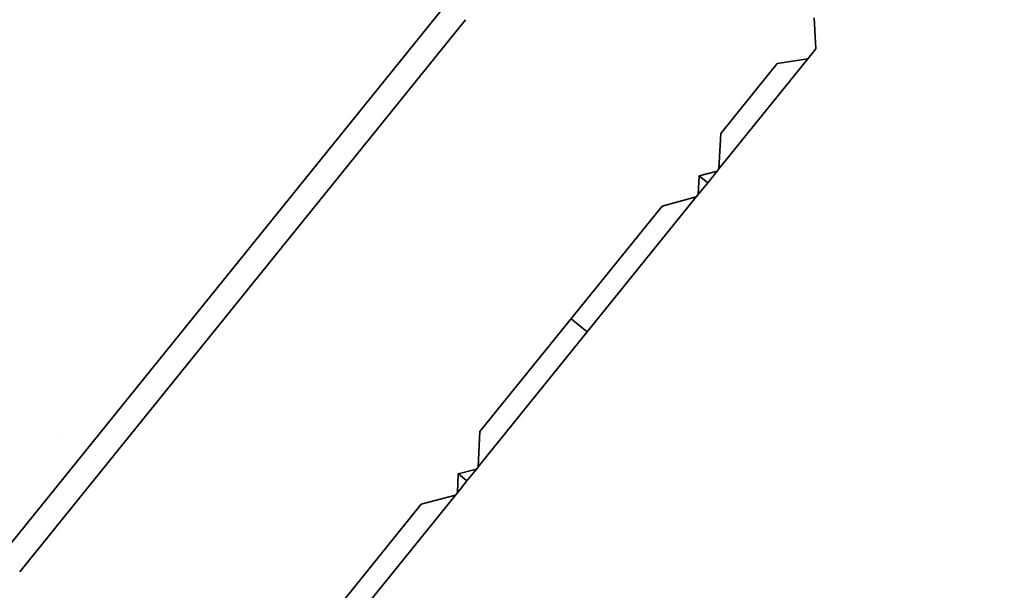
# Model space of a CAD drawing. Units: millimetres. Extents: x 0 to 26431, y 0 to 8410.
# Drawn here: x 4934 to 4972, y 3784 to 3806 of the extents above; entities that cross this region are included whole.
import ezdxf

# ---------------------------------------------------------------- set-up
doc = ezdxf.new("R2010")
doc.units = ezdxf.units.MM
doc.header["$LTSCALE"] = 10
doc.layers.add('Visible Edges(ISO)', color=7, linetype='Continuous', lineweight=35)

msp = doc.modelspace()

# ---------------------------------------------------------------- linework, layer by layer
at = {"layer": 'Visible Edges(ISO)'}
for p, q in [((4932.652, 3784.062), (4951.132, 3806.956)), ((4951.236, 3805.57), (4934.143, 3784.394)), ((4964.665, 3804.458), (4964.592, 3805.641)), ((4964.351, 3804.069), (4964.665, 3804.458)), ((4964.351, 3804.069), (4960.946, 3799.85)), ((4961.012, 3801.206), (4963.179, 3803.89)), ((4963.179, 3803.89), (4964.351, 3804.069)), ((4960.946, 3799.85), (4961.012, 3801.206)), ((4960.183, 3799.579), (4960.877, 3799.764)), ((4960.877, 3799.764), (4960.513, 3799.314)), ((4960.877, 3799.764), (4960.946, 3799.85)), ((4960.148, 3798.861), (4960.183, 3799.579)), ((4960.513, 3799.314), (4960.148, 3798.861)), ((4960.513, 3799.314), (4960.185, 3799.579)), ((4960.075, 3798.771), (4955.897, 3793.595)), ((4958.764, 3798.42), (4960.075, 3798.771)), ((4960.075, 3798.771), (4960.148, 3798.861)), ((4951.786, 3789.775), (4958.764, 3798.42)), ((4955.275, 3794.097), (4955.897, 3793.595)), ((4955.897, 3793.595), (4951.719, 3788.419)), ((4951.719, 3788.419), (4951.786, 3789.775)), ((4951.65, 3788.334), (4951.719, 3788.419)), ((4950.921, 3787.43), (4950.956, 3788.148)), ((4950.956, 3788.148), (4951.65, 3788.334)), ((4951.287, 3787.883), (4950.958, 3788.148)), ((4951.65, 3788.334), (4951.287, 3787.883)), ((4951.287, 3787.883), (4950.921, 3787.43)), ((4950.849, 3787.34), (4946.671, 3782.164)), ((4949.537, 3786.989), (4950.849, 3787.34)), ((4950.849, 3787.34), (4950.921, 3787.43)), ((4942.559, 3778.344), (4949.537, 3786.989))]:
    msp.add_line(p, q, dxfattribs=at)
for centre, radius, start, end in [((3662.606, 3598.367), 1335.91, 8.506487, 14.577692), ((4021.252, 3971.048), 932.126, 348.776596, 348.776598)]:
    msp.add_arc(centre, radius, start, end, dxfattribs=at)

doc.saveas('drawing.dxf')
